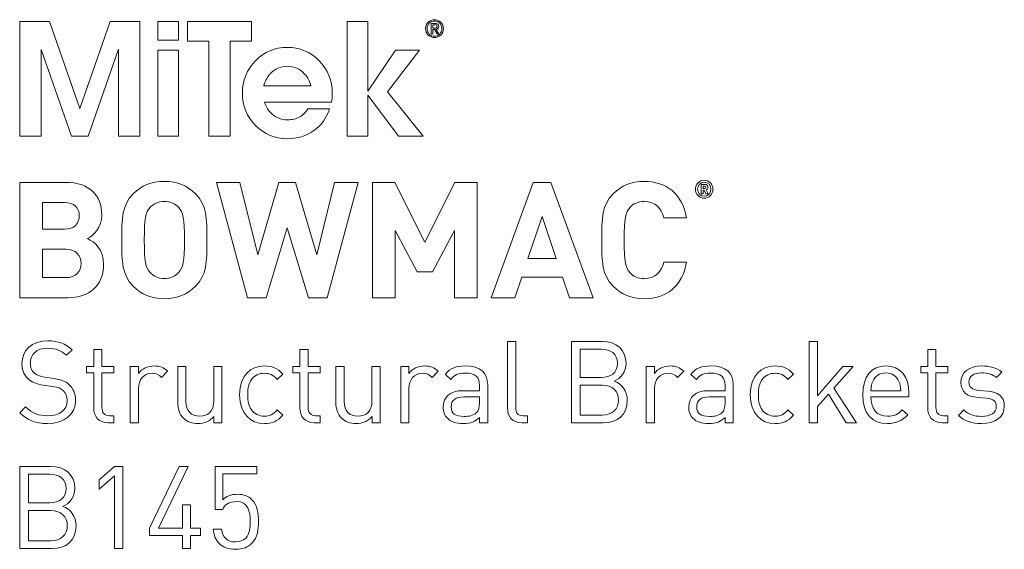
# Model space of a CAD drawing. Units: millimetres. Extents: x 19 to 1410, y -42 to 822.
# Drawn here: x 21 to 265, y 691 to 822 of the extents above; entities that cross this region are included whole.
import ezdxf

# ---------------------------------------------------------------- set-up
doc = ezdxf.new("R2010")
doc.units = ezdxf.units.MM
doc.header["$MEASUREMENT"] = 0
doc.layers.add('Layer 1', color=7, linetype='Continuous')

# ---------------------------------------------------------------- blocks, each defined once
blk = doc.blocks.new('block 2')
at = {"layer": 'Layer 1', "color": 40, "lineweight": 13}
for points in [[(36.38, 799.74), (28.84, 821.29), (21.5, 821.29), (21.5, 792.89), (26.75, 792.89), (26.75, 814.35), (34.26, 792.89), (38.46, 792.89), (45.95, 814.42), (45.95, 792.89), (51.21, 792.89), (51.21, 821.29), (43.87, 821.29), (36.38, 799.74)], [(55.7, 816.6), (60.82, 816.6), (60.82, 821.29), (55.7, 821.29), (55.7, 816.6)], [(78.94, 821.29), (63.05, 821.29), (63.05, 816.41), (68.37, 816.41), (68.37, 792.89), (73.62, 792.89), (73.62, 816.41), (78.94, 816.41), (78.94, 821.29)], [(120.56, 814.16), (114.61, 814.16), (107.76, 804.01), (107.76, 804.01), (107.76, 821.29), (102.63, 821.29), (102.63, 792.89), (107.76, 792.89), (107.76, 802.99), (115.35, 792.89), (121.49, 792.89), (112.62, 803.88), (120.56, 814.16)], [(55.7, 792.89), (60.82, 792.89), (60.82, 814.16), (55.7, 814.16), (55.7, 792.89)]]:
    blk.add_lwpolyline(points, dxfattribs=at)
for points, knots in [([(124.26, 821.7), (123.06, 821.7), (122.05, 820.75), (122.05, 819.49), (122.05, 818.22), (123.06, 817.27), (124.26, 817.27), (125.47, 817.27), (126.48, 818.22), (126.48, 819.49), (126.48, 820.75), (125.47, 821.7), (124.26, 821.7)], [0, 0, 0, 0, 1, 1, 1, 2, 2, 2, 3, 3, 3, 4, 4, 4, 4]), ([(124.26, 817.59), (123.25, 817.59), (122.44, 818.41), (122.44, 819.49), (122.44, 820.56), (123.25, 821.38), (124.26, 821.38), (125.28, 821.38), (126.09, 820.56), (126.09, 819.49), (126.09, 818.41), (125.28, 817.59), (124.26, 817.59)], [0, 0, 0, 0, 1, 1, 1, 2, 2, 2, 3, 3, 3, 4, 4, 4, 4]), ([(124.62, 819.34), (125, 819.38), (125.3, 819.57), (125.3, 820.05), (125.3, 820.54), (125.01, 820.78), (124.4, 820.78), (124.4, 820.78), (123.42, 820.78), (123.42, 820.78), (123.42, 820.78), (123.42, 818.19), (123.42, 818.19), (123.42, 818.19), (123.81, 818.19), (123.81, 818.19), (123.81, 818.19), (123.81, 819.31), (123.81, 819.31), (123.81, 819.31), (124.24, 819.31), (124.24, 819.31), (124.24, 819.31), (124.94, 818.19), (124.94, 818.19), (124.94, 818.19), (125.36, 818.19), (125.36, 818.19), (125.36, 818.19), (124.62, 819.34), (124.62, 819.34)], [0, 0, 0, 0, 1, 1, 1, 2, 2, 2, 3, 3, 3, 4, 4, 4, 5, 5, 5, 6, 6, 6, 7, 7, 7, 8, 8, 8, 9, 9, 9, 10, 10, 10, 10]), ([(124.22, 819.63), (124.22, 819.63), (123.81, 819.63), (123.81, 819.63), (123.81, 819.63), (123.81, 820.46), (123.81, 820.46), (123.81, 820.46), (124.33, 820.46), (124.33, 820.46), (124.6, 820.46), (124.91, 820.42), (124.91, 820.07), (124.91, 819.65), (124.57, 819.63), (124.22, 819.63)], [0, 0, 0, 0, 1, 1, 1, 2, 2, 2, 3, 3, 3, 4, 4, 4, 5, 5, 5, 5]), ([(98.92, 803.51), (98.92, 806.65), (97.84, 809.32), (95.67, 811.53), (93.5, 813.74), (90.87, 814.85), (87.78, 814.85), (84.7, 814.85), (82.08, 813.74), (79.91, 811.53), (77.74, 809.32), (76.66, 806.65), (76.66, 803.51), (76.66, 800.37), (77.74, 797.7), (79.91, 795.5), (82.08, 793.3), (84.7, 792.21), (87.78, 792.21), (90.26, 792.21), (92.46, 792.88), (94.36, 794.23), (96.25, 795.57), (97.55, 797.38), (98.24, 799.65), (98.24, 799.65), (92.86, 799.65), (92.86, 799.65), (92.43, 798.81), (91.77, 798.15), (90.87, 797.65), (89.98, 797.15), (88.99, 796.9), (87.91, 796.9), (86.17, 796.9), (84.71, 797.53), (83.55, 798.79), (82.87, 799.53), (82.39, 800.36), (82.1, 801.28), (82.1, 801.28), (98.74, 801.28), (98.74, 801.28), (98.86, 802.01), (98.92, 802.76), (98.92, 803.51)], [0, 0, 0, 0, 1, 1, 1, 2, 2, 2, 3, 3, 3, 4, 4, 4, 5, 5, 5, 6, 6, 6, 7, 7, 7, 8, 8, 8, 9, 9, 9, 10, 10, 10, 11, 11, 11, 12, 12, 12, 13, 13, 13, 14, 14, 14, 15, 15, 15, 15]), ([(81.95, 805.34), (82.24, 806.44), (82.75, 807.41), (83.49, 808.25), (84.65, 809.52), (86.08, 810.16), (87.79, 810.16), (89.49, 810.16), (90.93, 809.52), (92.08, 808.25), (92.85, 807.42), (93.36, 806.45), (93.61, 805.34), (93.61, 805.34), (81.95, 805.34), (81.95, 805.34)], [0, 0, 0, 0, 1, 1, 1, 2, 2, 2, 3, 3, 3, 4, 4, 4, 5, 5, 5, 5])]:
    blk.add_open_spline(points, degree=3, knots=knots, dxfattribs=at)
blk = doc.blocks.new('block 3')
at = {"layer": 'Layer 1', "color": 40, "lineweight": 13}
for points in [[(97.7, 752.84), (93.01, 752.84), (87.75, 770.14), (82.53, 752.84), (77.88, 752.84), (70.21, 781.42), (76.03, 781.42), (80.45, 763.44), (85.7, 781.42), (89.84, 781.42), (95.09, 763.44), (99.51, 781.42), (105.33, 781.42), (97.7, 752.84)], [(134.81, 752.84), (129.23, 752.84), (129.23, 769.46), (123.77, 759.3), (120, 759.3), (114.5, 769.46), (114.5, 752.84), (108.92, 752.84), (108.92, 781.42), (114.42, 781.42), (121.88, 766.61), (129.31, 781.42), (134.81, 781.42), (134.81, 752.84)], [(163.56, 752.84), (157.7, 752.84), (156.02, 757.9), (145.9, 757.9), (144.18, 752.84), (138.32, 752.84), (148.75, 781.42), (153.13, 781.42), (163.56, 752.84)], [(147.43, 762.59), (154.45, 762.59), (150.96, 772.95), (147.43, 762.59)]]:
    blk.add_lwpolyline(points, dxfattribs=at)
for points, knots in [([(32.94, 781.42), (38.56, 781.42), (41.81, 778.25), (41.81, 773.39), (41.81, 770.22), (39.72, 768.21), (38.28, 767.49), (40.04, 766.69), (42.25, 764.88), (42.25, 761.07), (42.25, 755.73), (38.56, 752.84), (33.46, 752.84), (33.46, 752.84), (21.5, 752.84), (21.5, 752.84), (21.5, 752.84), (21.5, 781.42), (21.5, 781.42), (21.5, 781.42), (32.94, 781.42), (32.94, 781.42)], [0, 0, 0, 0, 1, 1, 1, 2, 2, 2, 3, 3, 3, 4, 4, 4, 5, 5, 5, 6, 6, 6, 7, 7, 7, 7]), ([(64.98, 778.65), (67.83, 775.84), (67.87, 772.59), (67.87, 767.13), (67.87, 761.67), (67.83, 758.42), (64.98, 755.61), (63.01, 753.69), (60.6, 752.6), (57.31, 752.6), (54.02, 752.6), (51.61, 753.69), (49.65, 755.61), (46.8, 758.46), (46.76, 761.67), (46.76, 767.13), (46.76, 772.59), (46.8, 775.8), (49.65, 778.65), (51.61, 780.58), (54.02, 781.66), (57.31, 781.66), (60.6, 781.66), (63.01, 780.58), (64.98, 778.65)], [0, 0, 0, 0, 1, 1, 1, 2, 2, 2, 3, 3, 3, 4, 4, 4, 5, 5, 5, 6, 6, 6, 7, 7, 7, 8, 8, 8, 8]), ([(186.73, 772.63), (186.73, 772.63), (181.07, 772.63), (181.07, 772.63), (180.51, 774.96), (179.03, 776.68), (176.26, 776.68), (174.73, 776.68), (173.49, 776.12), (172.69, 775.2), (171.64, 773.99), (171.28, 772.59), (171.28, 767.13), (171.28, 761.67), (171.64, 760.27), (172.69, 759.06), (173.49, 758.14), (174.73, 757.58), (176.26, 757.58), (179.03, 757.58), (180.51, 759.3), (181.07, 761.63), (181.07, 761.63), (186.73, 761.63), (186.73, 761.63), (185.73, 755.65), (181.6, 752.6), (176.26, 752.6), (172.97, 752.6), (170.56, 753.69), (168.59, 755.61), (165.74, 758.46), (165.7, 761.67), (165.7, 767.13), (165.7, 772.59), (165.74, 775.8), (168.59, 778.65), (170.56, 780.58), (172.97, 781.66), (176.26, 781.66), (181.6, 781.66), (185.73, 778.61), (186.73, 772.63)], [0, 0, 0, 0, 1, 1, 1, 2, 2, 2, 3, 3, 3, 4, 4, 4, 5, 5, 5, 6, 6, 6, 7, 7, 7, 8, 8, 8, 9, 9, 9, 10, 10, 10, 11, 11, 11, 12, 12, 12, 13, 13, 13, 14, 14, 14, 14]), ([(188.94, 779.73), (188.94, 780.96), (189.92, 781.96), (191.11, 781.96), (192.31, 781.96), (193.28, 780.96), (193.28, 779.73), (193.28, 778.49), (192.31, 777.49), (191.11, 777.49), (189.92, 777.49), (188.94, 778.49), (188.94, 779.73)], [0, 0, 0, 0, 1, 1, 1, 2, 2, 2, 3, 3, 3, 4, 4, 4, 4]), ([(192.77, 779.73), (192.77, 780.72), (192.05, 781.46), (191.11, 781.46), (190.18, 781.46), (189.46, 780.72), (189.46, 779.73), (189.46, 778.73), (190.18, 777.99), (191.11, 777.99), (192.05, 777.99), (192.77, 778.73), (192.77, 779.73)], [0, 0, 0, 0, 1, 1, 1, 2, 2, 2, 3, 3, 3, 4, 4, 4, 4]), ([(190.32, 780.92), (190.32, 780.92), (191.26, 780.92), (191.26, 780.92), (191.73, 780.92), (192.03, 780.57), (192.03, 780.17), (192.03, 779.84), (191.83, 779.63), (191.61, 779.54), (191.61, 779.54), (192.09, 778.54), (192.09, 778.54), (192.09, 778.54), (191.5, 778.54), (191.5, 778.54), (191.5, 778.54), (191.08, 779.46), (191.08, 779.46), (191.08, 779.46), (190.84, 779.46), (190.84, 779.46), (190.84, 779.46), (190.84, 778.54), (190.84, 778.54), (190.84, 778.54), (190.32, 778.54), (190.32, 778.54), (190.32, 778.54), (190.32, 780.92), (190.32, 780.92)], [0, 0, 0, 0, 1, 1, 1, 2, 2, 2, 3, 3, 3, 4, 4, 4, 5, 5, 5, 6, 6, 6, 7, 7, 7, 8, 8, 8, 9, 9, 9, 10, 10, 10, 10]), ([(191.2, 779.86), (191.39, 779.86), (191.52, 780), (191.52, 780.17), (191.52, 780.34), (191.39, 780.48), (191.2, 780.48), (191.2, 780.48), (190.84, 780.48), (190.84, 780.48), (190.84, 780.48), (190.84, 779.86), (190.84, 779.86), (190.84, 779.86), (191.2, 779.86), (191.2, 779.86)], [0, 0, 0, 0, 1, 1, 1, 2, 2, 2, 3, 3, 3, 4, 4, 4, 5, 5, 5, 5]), ([(27.08, 776.44), (27.08, 776.44), (27.08, 769.82), (27.08, 769.82), (27.08, 769.82), (32.58, 769.82), (32.58, 769.82), (34.94, 769.82), (36.23, 771.14), (36.23, 773.15), (36.23, 775.12), (34.94, 776.44), (32.58, 776.44), (32.58, 776.44), (27.08, 776.44), (27.08, 776.44)], [0, 0, 0, 0, 1, 1, 1, 2, 2, 2, 3, 3, 3, 4, 4, 4, 5, 5, 5, 5]), ([(53.74, 775.16), (52.66, 773.95), (52.34, 772.59), (52.34, 767.13), (52.34, 761.67), (52.66, 760.35), (53.74, 759.14), (54.54, 758.22), (55.79, 757.58), (57.31, 757.58), (58.84, 757.58), (60.08, 758.22), (60.88, 759.14), (61.97, 760.35), (62.29, 761.67), (62.29, 767.13), (62.29, 772.59), (61.97, 773.95), (60.88, 775.16), (60.08, 776.08), (58.84, 776.68), (57.31, 776.68), (55.79, 776.68), (54.54, 776.08), (53.74, 775.16)], [0, 0, 0, 0, 1, 1, 1, 2, 2, 2, 3, 3, 3, 4, 4, 4, 5, 5, 5, 6, 6, 6, 7, 7, 7, 8, 8, 8, 8]), ([(27.08, 764.84), (27.08, 764.84), (27.08, 757.82), (27.08, 757.82), (27.08, 757.82), (32.94, 757.82), (32.94, 757.82), (35.43, 757.82), (36.67, 759.35), (36.67, 761.35), (36.67, 763.32), (35.43, 764.84), (32.94, 764.84), (32.94, 764.84), (27.08, 764.84), (27.08, 764.84)], [0, 0, 0, 0, 1, 1, 1, 2, 2, 2, 3, 3, 3, 4, 4, 4, 5, 5, 5, 5])]:
    blk.add_open_spline(points, degree=3, knots=knots, dxfattribs=at)
blk = doc.blocks.new('block 4')
at = {"layer": 'Layer 1', "color": 40, "lineweight": 13}
blk.add_lwpolyline([(219.18, 728.55), (225.45, 735.78), (227.99, 735.78), (223.27, 730.47), (228.81, 721.87), (226.3, 721.87), (221.89, 729), (219.18, 725.89), (219.18, 721.87), (217.14, 721.87), (217.14, 742), (219.18, 742), (219.18, 728.55)], dxfattribs=at)
for points, knots in [([(34.45, 739.97), (34.45, 739.97), (33.06, 738.58), (33.06, 738.58), (31.85, 739.74), (30.46, 740.34), (28.37, 740.34), (25.66, 740.34), (24.1, 738.84), (24.1, 736.58), (24.1, 735.59), (24.38, 734.77), (25.01, 734.23), (25.63, 733.69), (26.59, 733.35), (27.63, 733.18), (27.63, 733.18), (29.98, 732.82), (29.98, 732.82), (31.85, 732.53), (32.72, 732.19), (33.63, 731.37), (34.7, 730.44), (35.32, 729.08), (35.32, 727.41), (35.32, 723.88), (32.58, 721.7), (28.37, 721.7), (25.37, 721.7), (23.36, 722.47), (21.5, 724.36), (21.5, 724.36), (22.94, 725.8), (22.94, 725.8), (24.61, 724.14), (26.16, 723.63), (28.43, 723.63), (31.39, 723.63), (33.2, 724.98), (33.2, 727.36), (33.2, 728.43), (32.89, 729.28), (32.21, 729.88), (31.59, 730.44), (31.03, 730.64), (29.59, 730.86), (29.59, 730.86), (27.24, 731.2), (27.24, 731.2), (25.66, 731.46), (24.47, 731.94), (23.56, 732.73), (22.55, 733.64), (22.01, 734.88), (22.01, 736.52), (22.01, 739.94), (24.47, 742.17), (28.45, 742.17), (31.03, 742.17), (32.72, 741.49), (34.45, 739.97)], [0, 0, 0, 0, 1, 1, 1, 2, 2, 2, 3, 3, 3, 4, 4, 4, 5, 5, 5, 6, 6, 6, 7, 7, 7, 8, 8, 8, 9, 9, 9, 10, 10, 10, 11, 11, 11, 12, 12, 12, 13, 13, 13, 14, 14, 14, 15, 15, 15, 16, 16, 16, 17, 17, 17, 18, 18, 18, 19, 19, 19, 20, 20, 20, 20]), ([(144.38, 725.66), (144.38, 724.3), (144.83, 723.63), (146.25, 723.63), (146.25, 723.63), (147.35, 723.63), (147.35, 723.63), (147.35, 723.63), (147.35, 721.87), (147.35, 721.87), (147.35, 721.87), (145.88, 721.87), (145.88, 721.87), (143.45, 721.87), (142.35, 723.46), (142.35, 725.58), (142.35, 725.58), (142.35, 742), (142.35, 742), (142.35, 742), (144.38, 742), (144.38, 742), (144.38, 742), (144.38, 725.66), (144.38, 725.66)], [0, 0, 0, 0, 1, 1, 1, 2, 2, 2, 3, 3, 3, 4, 4, 4, 5, 5, 5, 6, 6, 6, 7, 7, 7, 8, 8, 8, 8]), ([(165.79, 742), (169.3, 742), (171.73, 740), (171.73, 736.63), (171.73, 734.51), (170.46, 732.84), (168.76, 732.22), (170.68, 731.52), (172.04, 729.85), (172.04, 727.44), (172.04, 723.8), (169.61, 721.87), (166.05, 721.87), (166.05, 721.87), (158.21, 721.87), (158.21, 721.87), (158.21, 721.87), (158.21, 742), (158.21, 742), (158.21, 742), (165.79, 742), (165.79, 742)], [0, 0, 0, 0, 1, 1, 1, 2, 2, 2, 3, 3, 3, 4, 4, 4, 5, 5, 5, 6, 6, 6, 7, 7, 7, 7]), ([(41.84, 735.78), (41.84, 735.78), (44.81, 735.78), (44.81, 735.78), (44.81, 735.78), (44.81, 734.23), (44.81, 734.23), (44.81, 734.23), (41.84, 734.23), (41.84, 734.23), (41.84, 734.23), (41.84, 725.66), (41.84, 725.66), (41.84, 724.36), (42.43, 723.63), (43.73, 723.63), (43.73, 723.63), (44.81, 723.63), (44.81, 723.63), (44.81, 723.63), (44.81, 721.87), (44.81, 721.87), (44.81, 721.87), (43.36, 721.87), (43.36, 721.87), (40.99, 721.87), (39.8, 723.54), (39.8, 725.61), (39.8, 725.61), (39.8, 734.23), (39.8, 734.23), (39.8, 734.23), (38.05, 734.23), (38.05, 734.23), (38.05, 734.23), (38.05, 735.78), (38.05, 735.78), (38.05, 735.78), (39.8, 735.78), (39.8, 735.78), (39.8, 735.78), (39.8, 740.05), (39.8, 740.05), (39.8, 740.05), (41.84, 740.05), (41.84, 740.05), (41.84, 740.05), (41.84, 735.78), (41.84, 735.78)], [0, 0, 0, 0, 1, 1, 1, 2, 2, 2, 3, 3, 3, 4, 4, 4, 5, 5, 5, 6, 6, 6, 7, 7, 7, 8, 8, 8, 9, 9, 9, 10, 10, 10, 11, 11, 11, 12, 12, 12, 13, 13, 13, 14, 14, 14, 15, 15, 15, 16, 16, 16, 16]), ([(92.95, 735.78), (92.95, 735.78), (95.92, 735.78), (95.92, 735.78), (95.92, 735.78), (95.92, 734.23), (95.92, 734.23), (95.92, 734.23), (92.95, 734.23), (92.95, 734.23), (92.95, 734.23), (92.95, 725.66), (92.95, 725.66), (92.95, 724.36), (93.55, 723.63), (94.85, 723.63), (94.85, 723.63), (95.92, 723.63), (95.92, 723.63), (95.92, 723.63), (95.92, 721.87), (95.92, 721.87), (95.92, 721.87), (94.48, 721.87), (94.48, 721.87), (92.11, 721.87), (90.92, 723.54), (90.92, 725.61), (90.92, 725.61), (90.92, 734.23), (90.92, 734.23), (90.92, 734.23), (89.16, 734.23), (89.16, 734.23), (89.16, 734.23), (89.16, 735.78), (89.16, 735.78), (89.16, 735.78), (90.92, 735.78), (90.92, 735.78), (90.92, 735.78), (90.92, 740.05), (90.92, 740.05), (90.92, 740.05), (92.95, 740.05), (92.95, 740.05), (92.95, 740.05), (92.95, 735.78), (92.95, 735.78)], [0, 0, 0, 0, 1, 1, 1, 2, 2, 2, 3, 3, 3, 4, 4, 4, 5, 5, 5, 6, 6, 6, 7, 7, 7, 8, 8, 8, 9, 9, 9, 10, 10, 10, 11, 11, 11, 12, 12, 12, 13, 13, 13, 14, 14, 14, 15, 15, 15, 16, 16, 16, 16]), ([(160.36, 740.08), (160.36, 740.08), (160.36, 733.1), (160.36, 733.1), (160.36, 733.1), (165.62, 733.1), (165.62, 733.1), (167.86, 733.1), (169.58, 734.2), (169.58, 736.61), (169.58, 739.01), (167.86, 740.08), (165.62, 740.08), (165.62, 740.08), (160.36, 740.08), (160.36, 740.08)], [0, 0, 0, 0, 1, 1, 1, 2, 2, 2, 3, 3, 3, 4, 4, 4, 5, 5, 5, 5]), ([(248.54, 735.78), (248.54, 735.78), (251.51, 735.78), (251.51, 735.78), (251.51, 735.78), (251.51, 734.23), (251.51, 734.23), (251.51, 734.23), (248.54, 734.23), (248.54, 734.23), (248.54, 734.23), (248.54, 725.66), (248.54, 725.66), (248.54, 724.36), (249.13, 723.63), (250.43, 723.63), (250.43, 723.63), (251.51, 723.63), (251.51, 723.63), (251.51, 723.63), (251.51, 721.87), (251.51, 721.87), (251.51, 721.87), (250.07, 721.87), (250.07, 721.87), (247.69, 721.87), (246.5, 723.54), (246.5, 725.61), (246.5, 725.61), (246.5, 734.23), (246.5, 734.23), (246.5, 734.23), (244.75, 734.23), (244.75, 734.23), (244.75, 734.23), (244.75, 735.78), (244.75, 735.78), (244.75, 735.78), (246.5, 735.78), (246.5, 735.78), (246.5, 735.78), (246.5, 740.05), (246.5, 740.05), (246.5, 740.05), (248.54, 740.05), (248.54, 740.05), (248.54, 740.05), (248.54, 735.78), (248.54, 735.78)], [0, 0, 0, 0, 1, 1, 1, 2, 2, 2, 3, 3, 3, 4, 4, 4, 5, 5, 5, 6, 6, 6, 7, 7, 7, 8, 8, 8, 9, 9, 9, 10, 10, 10, 11, 11, 11, 12, 12, 12, 13, 13, 13, 14, 14, 14, 15, 15, 15, 16, 16, 16, 16]), ([(58.13, 734.65), (58.13, 734.65), (56.63, 733.13), (56.63, 733.13), (55.86, 733.89), (55.3, 734.14), (54.22, 734.14), (52.19, 734.14), (50.89, 732.53), (50.89, 730.41), (50.89, 730.41), (50.89, 721.87), (50.89, 721.87), (50.89, 721.87), (48.85, 721.87), (48.85, 721.87), (48.85, 721.87), (48.85, 735.78), (48.85, 735.78), (48.85, 735.78), (50.89, 735.78), (50.89, 735.78), (50.89, 735.78), (50.89, 734.09), (50.89, 734.09), (51.65, 735.25), (53.18, 735.95), (54.79, 735.95), (56.12, 735.95), (57.14, 735.64), (58.13, 734.65)], [0, 0, 0, 0, 1, 1, 1, 2, 2, 2, 3, 3, 3, 4, 4, 4, 5, 5, 5, 6, 6, 6, 7, 7, 7, 8, 8, 8, 9, 9, 9, 10, 10, 10, 10]), ([(71.59, 721.87), (71.59, 721.87), (69.58, 721.87), (69.58, 721.87), (69.58, 721.87), (69.58, 723.43), (69.58, 723.43), (68.59, 722.3), (67.21, 721.7), (65.65, 721.7), (64.16, 721.7), (62.91, 722.16), (62.06, 723), (61.07, 723.97), (60.62, 725.29), (60.62, 726.91), (60.62, 726.91), (60.62, 735.78), (60.62, 735.78), (60.62, 735.78), (62.66, 735.78), (62.66, 735.78), (62.66, 735.78), (62.66, 727.22), (62.66, 727.22), (62.66, 724.76), (63.99, 723.51), (66.08, 723.51), (68.17, 723.51), (69.56, 724.79), (69.56, 727.22), (69.56, 727.22), (69.56, 735.78), (69.56, 735.78), (69.56, 735.78), (71.59, 735.78), (71.59, 735.78), (71.59, 735.78), (71.59, 721.87), (71.59, 721.87)], [0, 0, 0, 0, 1, 1, 1, 2, 2, 2, 3, 3, 3, 4, 4, 4, 5, 5, 5, 6, 6, 6, 7, 7, 7, 8, 8, 8, 9, 9, 9, 10, 10, 10, 11, 11, 11, 12, 12, 12, 13, 13, 13, 13]), ([(86.7, 733.89), (86.7, 733.89), (85.31, 732.59), (85.31, 732.59), (84.27, 733.75), (83.45, 734.14), (82.12, 734.14), (80.76, 734.14), (79.63, 733.61), (78.89, 732.56), (78.24, 731.66), (77.99, 730.58), (77.99, 728.83), (77.99, 727.08), (78.24, 726), (78.89, 725.1), (79.63, 724.05), (80.76, 723.51), (82.12, 723.51), (83.45, 723.51), (84.27, 723.94), (85.31, 725.1), (85.31, 725.1), (86.7, 723.77), (86.7, 723.77), (85.26, 722.21), (84.04, 721.7), (82.12, 721.7), (78.61, 721.7), (75.95, 724.08), (75.95, 728.83), (75.95, 733.58), (78.61, 735.95), (82.12, 735.95), (84.04, 735.95), (85.26, 735.44), (86.7, 733.89)], [0, 0, 0, 0, 1, 1, 1, 2, 2, 2, 3, 3, 3, 4, 4, 4, 5, 5, 5, 6, 6, 6, 7, 7, 7, 8, 8, 8, 9, 9, 9, 10, 10, 10, 11, 11, 11, 12, 12, 12, 12]), ([(110.8, 721.87), (110.8, 721.87), (108.79, 721.87), (108.79, 721.87), (108.79, 721.87), (108.79, 723.43), (108.79, 723.43), (107.8, 722.3), (106.42, 721.7), (104.86, 721.7), (103.36, 721.7), (102.12, 722.16), (101.27, 723), (100.28, 723.97), (99.83, 725.29), (99.83, 726.91), (99.83, 726.91), (99.83, 735.78), (99.83, 735.78), (99.83, 735.78), (101.86, 735.78), (101.86, 735.78), (101.86, 735.78), (101.86, 727.22), (101.86, 727.22), (101.86, 724.76), (103.19, 723.51), (105.28, 723.51), (107.38, 723.51), (108.76, 724.79), (108.76, 727.22), (108.76, 727.22), (108.76, 735.78), (108.76, 735.78), (108.76, 735.78), (110.8, 735.78), (110.8, 735.78), (110.8, 735.78), (110.8, 721.87), (110.8, 721.87)], [0, 0, 0, 0, 1, 1, 1, 2, 2, 2, 3, 3, 3, 4, 4, 4, 5, 5, 5, 6, 6, 6, 7, 7, 7, 8, 8, 8, 9, 9, 9, 10, 10, 10, 11, 11, 11, 12, 12, 12, 13, 13, 13, 13]), ([(125.17, 734.65), (125.17, 734.65), (123.67, 733.13), (123.67, 733.13), (122.91, 733.89), (122.34, 734.14), (121.27, 734.14), (119.23, 734.14), (117.93, 732.53), (117.93, 730.41), (117.93, 730.41), (117.93, 721.87), (117.93, 721.87), (117.93, 721.87), (115.89, 721.87), (115.89, 721.87), (115.89, 721.87), (115.89, 735.78), (115.89, 735.78), (115.89, 735.78), (117.93, 735.78), (117.93, 735.78), (117.93, 735.78), (117.93, 734.09), (117.93, 734.09), (118.69, 735.25), (120.22, 735.95), (121.83, 735.95), (123.16, 735.95), (124.18, 735.64), (125.17, 734.65)], [0, 0, 0, 0, 1, 1, 1, 2, 2, 2, 3, 3, 3, 4, 4, 4, 5, 5, 5, 6, 6, 6, 7, 7, 7, 8, 8, 8, 9, 9, 9, 10, 10, 10, 10]), ([(137.44, 731.32), (137.44, 731.32), (137.44, 721.87), (137.44, 721.87), (137.44, 721.87), (135.41, 721.87), (135.41, 721.87), (135.41, 721.87), (135.41, 723.2), (135.41, 723.2), (134.31, 722.1), (133.26, 721.7), (131.39, 721.7), (129.47, 721.7), (128.43, 722.04), (127.47, 722.98), (126.76, 723.66), (126.42, 724.7), (126.42, 725.8), (126.42, 728.26), (128.14, 729.82), (131.25, 729.82), (131.25, 729.82), (135.41, 729.82), (135.41, 729.82), (135.41, 729.82), (135.41, 731.15), (135.41, 731.15), (135.41, 733.15), (134.42, 734.2), (131.85, 734.2), (130.09, 734.2), (129.19, 733.75), (128.34, 732.59), (128.34, 732.59), (126.96, 733.86), (126.96, 733.86), (128.17, 735.47), (129.59, 735.95), (131.88, 735.95), (135.64, 735.95), (137.44, 734.31), (137.44, 731.32)], [0, 0, 0, 0, 1, 1, 1, 2, 2, 2, 3, 3, 3, 4, 4, 4, 5, 5, 5, 6, 6, 6, 7, 7, 7, 8, 8, 8, 9, 9, 9, 10, 10, 10, 11, 11, 11, 12, 12, 12, 13, 13, 13, 14, 14, 14, 14]), ([(186.02, 734.65), (186.02, 734.65), (184.52, 733.13), (184.52, 733.13), (183.75, 733.89), (183.19, 734.14), (182.12, 734.14), (180.08, 734.14), (178.78, 732.53), (178.78, 730.41), (178.78, 730.41), (178.78, 721.87), (178.78, 721.87), (178.78, 721.87), (176.74, 721.87), (176.74, 721.87), (176.74, 721.87), (176.74, 735.78), (176.74, 735.78), (176.74, 735.78), (178.78, 735.78), (178.78, 735.78), (178.78, 735.78), (178.78, 734.09), (178.78, 734.09), (179.54, 735.25), (181.07, 735.95), (182.68, 735.95), (184.01, 735.95), (185.03, 735.64), (186.02, 734.65)], [0, 0, 0, 0, 1, 1, 1, 2, 2, 2, 3, 3, 3, 4, 4, 4, 5, 5, 5, 6, 6, 6, 7, 7, 7, 8, 8, 8, 9, 9, 9, 10, 10, 10, 10]), ([(198.29, 731.32), (198.29, 731.32), (198.29, 721.87), (198.29, 721.87), (198.29, 721.87), (196.26, 721.87), (196.26, 721.87), (196.26, 721.87), (196.26, 723.2), (196.26, 723.2), (195.16, 722.1), (194.11, 721.7), (192.24, 721.7), (190.32, 721.7), (189.28, 722.04), (188.32, 722.98), (187.61, 723.66), (187.27, 724.7), (187.27, 725.8), (187.27, 728.26), (188.99, 729.82), (192.1, 729.82), (192.1, 729.82), (196.26, 729.82), (196.26, 729.82), (196.26, 729.82), (196.26, 731.15), (196.26, 731.15), (196.26, 733.15), (195.27, 734.2), (192.7, 734.2), (190.94, 734.2), (190.04, 733.75), (189.19, 732.59), (189.19, 732.59), (187.81, 733.86), (187.81, 733.86), (189.02, 735.47), (190.44, 735.95), (192.73, 735.95), (196.49, 735.95), (198.29, 734.31), (198.29, 731.32)], [0, 0, 0, 0, 1, 1, 1, 2, 2, 2, 3, 3, 3, 4, 4, 4, 5, 5, 5, 6, 6, 6, 7, 7, 7, 8, 8, 8, 9, 9, 9, 10, 10, 10, 11, 11, 11, 12, 12, 12, 13, 13, 13, 14, 14, 14, 14]), ([(213.26, 733.89), (213.26, 733.89), (211.87, 732.59), (211.87, 732.59), (210.83, 733.75), (210.01, 734.14), (208.68, 734.14), (207.32, 734.14), (206.19, 733.61), (205.45, 732.56), (204.81, 731.66), (204.55, 730.58), (204.55, 728.83), (204.55, 727.08), (204.81, 726), (205.45, 725.1), (206.19, 724.05), (207.32, 723.51), (208.68, 723.51), (210.01, 723.51), (210.83, 723.94), (211.87, 725.1), (211.87, 725.1), (213.26, 723.77), (213.26, 723.77), (211.82, 722.21), (210.6, 721.7), (208.68, 721.7), (205.17, 721.7), (202.51, 724.08), (202.51, 728.83), (202.51, 733.58), (205.17, 735.95), (208.68, 735.95), (210.6, 735.95), (211.82, 735.44), (213.26, 733.89)], [0, 0, 0, 0, 1, 1, 1, 2, 2, 2, 3, 3, 3, 4, 4, 4, 5, 5, 5, 6, 6, 6, 7, 7, 7, 8, 8, 8, 9, 9, 9, 10, 10, 10, 11, 11, 11, 12, 12, 12, 12]), ([(241.83, 729.2), (241.83, 729.2), (241.83, 728.29), (241.83, 728.29), (241.83, 728.29), (232.44, 728.29), (232.44, 728.29), (232.44, 725.24), (233.86, 723.49), (236.54, 723.49), (238.15, 723.49), (239.09, 723.97), (240.19, 725.07), (240.19, 725.07), (241.58, 723.85), (241.58, 723.85), (240.16, 722.44), (238.83, 721.7), (236.49, 721.7), (232.78, 721.7), (230.41, 723.91), (230.41, 728.83), (230.41, 733.35), (232.58, 735.95), (236.12, 735.95), (239.74, 735.95), (241.83, 733.38), (241.83, 729.2)], [0, 0, 0, 0, 1, 1, 1, 2, 2, 2, 3, 3, 3, 4, 4, 4, 5, 5, 5, 6, 6, 6, 7, 7, 7, 8, 8, 8, 9, 9, 9, 9]), ([(264.86, 734.45), (264.86, 734.45), (263.53, 733.13), (263.53, 733.13), (262.54, 733.89), (261.27, 734.23), (259.82, 734.23), (257.79, 734.23), (256.71, 733.38), (256.71, 731.94), (256.71, 730.7), (257.48, 730.07), (259.2, 729.9), (259.2, 729.9), (261.38, 729.71), (261.38, 729.71), (263.81, 729.48), (265.48, 728.58), (265.48, 725.95), (265.48, 723.26), (263.22, 721.7), (259.82, 721.7), (257.45, 721.7), (255.61, 722.24), (254.11, 723.71), (254.11, 723.71), (255.47, 725.07), (255.47, 725.07), (256.54, 723.94), (258.07, 723.46), (259.8, 723.46), (262.11, 723.46), (263.5, 724.28), (263.5, 725.92), (263.5, 727.16), (262.82, 727.81), (261.18, 727.95), (261.18, 727.95), (258.89, 728.15), (258.89, 728.15), (256.18, 728.38), (254.73, 729.57), (254.73, 731.88), (254.73, 734.43), (256.85, 735.95), (259.85, 735.95), (261.86, 735.95), (263.58, 735.47), (264.86, 734.45)], [0, 0, 0, 0, 1, 1, 1, 2, 2, 2, 3, 3, 3, 4, 4, 4, 5, 5, 5, 6, 6, 6, 7, 7, 7, 8, 8, 8, 9, 9, 9, 10, 10, 10, 11, 11, 11, 12, 12, 12, 13, 13, 13, 14, 14, 14, 15, 15, 15, 16, 16, 16, 16]), ([(232.87, 732.14), (232.53, 731.4), (232.5, 730.95), (232.44, 729.82), (232.44, 729.82), (239.82, 729.82), (239.82, 729.82), (239.74, 730.95), (239.71, 731.4), (239.37, 732.14), (238.78, 733.41), (237.62, 734.23), (236.12, 734.23), (234.62, 734.23), (233.46, 733.41), (232.87, 732.14)], [0, 0, 0, 0, 1, 1, 1, 2, 2, 2, 3, 3, 3, 4, 4, 4, 5, 5, 5, 5]), ([(160.36, 731.18), (160.36, 731.18), (160.36, 723.8), (160.36, 723.8), (160.36, 723.8), (165.85, 723.8), (165.85, 723.8), (168.34, 723.8), (169.89, 725.24), (169.89, 727.5), (169.89, 729.76), (168.34, 731.18), (165.85, 731.18), (165.85, 731.18), (160.36, 731.18), (160.36, 731.18)], [0, 0, 0, 0, 1, 1, 1, 2, 2, 2, 3, 3, 3, 4, 4, 4, 5, 5, 5, 5]), ([(131.54, 728.29), (129.44, 728.29), (128.4, 727.47), (128.4, 725.83), (128.4, 724.22), (129.39, 723.46), (131.62, 723.46), (132.78, 723.46), (133.8, 723.57), (134.7, 724.39), (135.18, 724.84), (135.41, 725.63), (135.41, 726.79), (135.41, 726.79), (135.41, 728.29), (135.41, 728.29), (135.41, 728.29), (131.54, 728.29), (131.54, 728.29)], [0, 0, 0, 0, 1, 1, 1, 2, 2, 2, 3, 3, 3, 4, 4, 4, 5, 5, 5, 6, 6, 6, 6]), ([(192.39, 728.29), (190.29, 728.29), (189.25, 727.47), (189.25, 725.83), (189.25, 724.22), (190.24, 723.46), (192.47, 723.46), (193.63, 723.46), (194.65, 723.57), (195.55, 724.39), (196.03, 724.84), (196.26, 725.63), (196.26, 726.79), (196.26, 726.79), (196.26, 728.29), (196.26, 728.29), (196.26, 728.29), (192.39, 728.29), (192.39, 728.29)], [0, 0, 0, 0, 1, 1, 1, 2, 2, 2, 3, 3, 3, 4, 4, 4, 5, 5, 5, 6, 6, 6, 6])]:
    blk.add_open_spline(points, degree=3, knots=knots, dxfattribs=at)
blk = doc.blocks.new('block 5')
at = {"layer": 'Layer 1', "color": 40, "lineweight": 13}
for points in [[(44.98, 708.77), (41.18, 705.43), (41.18, 707.77), (44.98, 711.06), (47.04, 711.06), (47.04, 690.71), (44.98, 690.71), (44.98, 708.77)], [(61.78, 693.94), (53.66, 693.94), (53.66, 695.8), (61.01, 711.06), (63.21, 711.06), (55.86, 695.8), (61.78, 695.8), (61.78, 701.57), (63.81, 701.57), (63.81, 695.8), (66.29, 695.8), (66.29, 693.94), (63.81, 693.94), (63.81, 690.71), (61.78, 690.71), (61.78, 693.94)]]:
    blk.add_lwpolyline(points, dxfattribs=at)
for points, knots in [([(29.12, 711.06), (32.66, 711.06), (35.12, 709.03), (35.12, 705.63), (35.12, 703.49), (33.83, 701.8), (32.12, 701.17), (34.06, 700.46), (35.43, 698.77), (35.43, 696.34), (35.43, 692.66), (32.98, 690.71), (29.38, 690.71), (29.38, 690.71), (21.46, 690.71), (21.46, 690.71), (21.46, 690.71), (21.46, 711.06), (21.46, 711.06), (21.46, 711.06), (29.12, 711.06), (29.12, 711.06)], [0, 0, 0, 0, 1, 1, 1, 2, 2, 2, 3, 3, 3, 4, 4, 4, 5, 5, 5, 6, 6, 6, 7, 7, 7, 7]), ([(70.87, 692), (69.98, 692.91), (69.55, 694.08), (69.44, 695.54), (69.44, 695.54), (71.49, 695.54), (71.49, 695.54), (71.75, 693.51), (72.81, 692.37), (74.95, 692.37), (75.95, 692.37), (76.87, 692.71), (77.47, 693.31), (78.52, 694.37), (78.58, 696), (78.58, 697.46), (78.58, 699.94), (78.1, 702.37), (75.15, 702.37), (73.38, 702.37), (72.18, 701.57), (71.78, 700.37), (71.78, 700.37), (69.92, 700.37), (69.92, 700.37), (69.92, 700.37), (69.92, 711.06), (69.92, 711.06), (69.92, 711.06), (80.21, 711.06), (80.21, 711.06), (80.21, 711.06), (80.21, 709.23), (80.21, 709.23), (80.21, 709.23), (71.78, 709.23), (71.78, 709.23), (71.78, 709.23), (71.78, 702.77), (71.78, 702.77), (72.58, 703.66), (73.84, 704.17), (75.44, 704.17), (76.95, 704.17), (78.15, 703.69), (78.95, 702.89), (80.44, 701.4), (80.64, 699.37), (80.64, 697.46), (80.64, 695.43), (80.47, 693.51), (79.01, 692.06), (78.07, 691.11), (76.75, 690.54), (74.95, 690.54), (73.18, 690.54), (71.75, 691.11), (70.87, 692)], [0, 0, 0, 0, 1, 1, 1, 2, 2, 2, 3, 3, 3, 4, 4, 4, 5, 5, 5, 6, 6, 6, 7, 7, 7, 8, 8, 8, 9, 9, 9, 10, 10, 10, 11, 11, 11, 12, 12, 12, 13, 13, 13, 14, 14, 14, 15, 15, 15, 16, 16, 16, 17, 17, 17, 18, 18, 18, 19, 19, 19, 19]), ([(23.63, 709.11), (23.63, 709.11), (23.63, 702.06), (23.63, 702.06), (23.63, 702.06), (28.95, 702.06), (28.95, 702.06), (31.2, 702.06), (32.95, 703.17), (32.95, 705.6), (32.95, 708.03), (31.2, 709.11), (28.95, 709.11), (28.95, 709.11), (23.63, 709.11), (23.63, 709.11)], [0, 0, 0, 0, 1, 1, 1, 2, 2, 2, 3, 3, 3, 4, 4, 4, 5, 5, 5, 5]), ([(23.63, 700.11), (23.63, 700.11), (23.63, 692.66), (23.63, 692.66), (23.63, 692.66), (29.18, 692.66), (29.18, 692.66), (31.69, 692.66), (33.26, 694.11), (33.26, 696.4), (33.26, 698.69), (31.69, 700.11), (29.18, 700.11), (29.18, 700.11), (23.63, 700.11), (23.63, 700.11)], [0, 0, 0, 0, 1, 1, 1, 2, 2, 2, 3, 3, 3, 4, 4, 4, 5, 5, 5, 5])]:
    blk.add_open_spline(points, degree=3, knots=knots, dxfattribs=at)

msp = doc.modelspace()

# ---------------------------------------------------------------- block references
at = {"layer": 'Layer 1'}
for name in ['block 2', 'block 3', 'block 4', 'block 5']:
    msp.add_blockref(name, (0, 0), dxfattribs=at)

doc.saveas('drawing.dxf')
